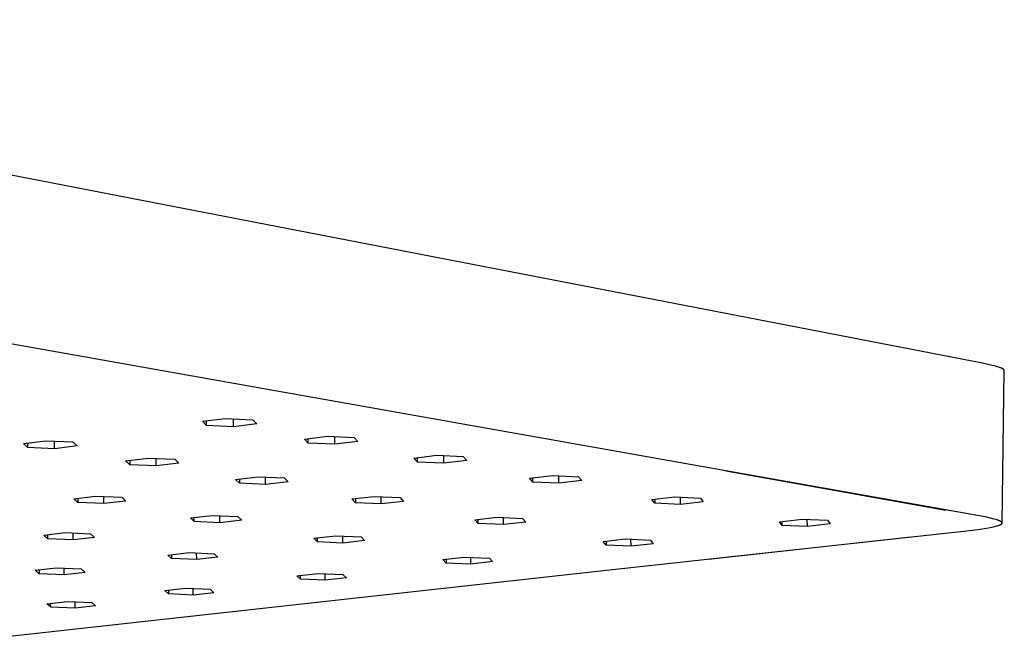
# Model space of a CAD drawing. Units: millimetres. Extents: x -744 to 433, y -674 to 312.
# Drawn here: x -212 to -91, y -460 to -384 of the extents above; entities that cross this region are included whole.
import ezdxf

# ---------------------------------------------------------------- set-up
doc = ezdxf.new("R2010")
doc.units = ezdxf.units.MM
doc.header["$MEASUREMENT"] = 0
doc.layers.add('Default', color=7, linetype='Continuous', true_color=0x000000)

msp = doc.modelspace()

# ---------------------------------------------------------------- linework, layer by layer
at = {"layer": 'Default', "color": 7, "true_color": 0xffffff}
for p, q in [((-192.66, -406.9), (-310.42, -384.08)), ((-94.15, -426), (-192.66, -406.9)), ((-192.95, -427.12), (-235.41, -419.56)), ((-92.96, -426.25), (-94.15, -426)), ((-94.73, -444.57), (-192.95, -427.12)), ((-92.52, -426.36), (-92.96, -426.25)), ((-92.33, -426.41), (-92.52, -426.36)), ((-92.13, -426.47), (-92.33, -426.41)), ((-92.05, -426.5), (-92.13, -426.47)), ((-91.97, -426.53), (-92.05, -426.5)), ((-91.89, -426.56), (-91.97, -426.53)), ((-91.81, -426.59), (-91.89, -426.56)), ((-91.76, -426.62), (-91.81, -426.59)), ((-91.74, -426.63), (-91.76, -426.62)), ((-91.72, -426.64), (-91.74, -426.63)), ((-91.73, -445.48), (-91.48, -426.89)), ((-91.69, -426.65), (-91.72, -426.64)), ((-91.67, -426.67), (-91.69, -426.65)), ((-91.65, -426.68), (-91.67, -426.67)), ((-91.62, -426.69), (-91.65, -426.68)), ((-91.61, -426.7), (-91.62, -426.69)), ((-91.6, -426.71), (-91.61, -426.7)), ((-91.58, -426.72), (-91.6, -426.71)), ((-91.57, -426.73), (-91.58, -426.72)), ((-91.56, -426.74), (-91.57, -426.73)), ((-91.55, -426.75), (-91.56, -426.74)), ((-91.54, -426.76), (-91.55, -426.75)), ((-91.55, -426.75), (-91.55, -426.75)), ((-91.53, -426.77), (-91.54, -426.76)), ((-91.54, -426.76), (-91.54, -426.76)), ((-91.53, -426.78), (-91.53, -426.77)), ((-91.52, -426.78), (-91.53, -426.78)), ((-91.52, -426.79), (-91.52, -426.78)), ((-91.51, -426.79), (-91.52, -426.79)), ((-91.51, -426.8), (-91.51, -426.79)), ((-91.5, -426.8), (-91.51, -426.8)), ((-91.5, -426.81), (-91.5, -426.8)), ((-91.5, -426.82), (-91.5, -426.81)), ((-91.5, -426.81), (-91.5, -426.81)), ((-91.49, -426.82), (-91.5, -426.82)), ((-91.49, -426.83), (-91.49, -426.82)), ((-91.49, -426.82), (-91.49, -426.82)), ((-91.49, -426.84), (-91.49, -426.83)), ((-91.49, -426.83), (-91.49, -426.83)), ((-91.49, -426.83), (-91.49, -426.83)), ((-91.48, -426.84), (-91.49, -426.84)), ((-91.49, -426.84), (-91.49, -426.84)), ((-91.48, -426.85), (-91.48, -426.84)), ((-91.48, -426.86), (-91.48, -426.85)), ((-91.48, -426.85), (-91.48, -426.85)), ((-91.48, -426.85), (-91.48, -426.85)), ((-91.48, -426.87), (-91.48, -426.86)), ((-91.48, -426.86), (-91.48, -426.86)), ((-91.48, -426.86), (-91.48, -426.86)), ((-91.48, -426.86), (-91.48, -426.86)), ((-91.48, -426.88), (-91.48, -426.87)), ((-91.48, -426.87), (-91.48, -426.87)), ((-91.48, -426.87), (-91.48, -426.87)), ((-91.48, -426.87), (-91.48, -426.87)), ((-91.48, -426.89), (-91.48, -426.88)), ((-91.48, -426.88), (-91.48, -426.88)), ((-91.48, -426.88), (-91.48, -426.88)), ((-91.48, -426.89), (-91.48, -426.89)), ((-91.48, -426.89), (-91.48, -426.89)), ((-91.48, -426.89), (-91.48, -426.89)), ((-189.23, -433.07), (-186.41, -432.72)), ((-188.73, -433.58), (-189.23, -433.07)), ((-188.73, -433.58), (-188.73, -433.01)), ((-186.41, -432.72), (-183.1, -432.88)), ((-185.43, -433.73), (-185.44, -432.77)), ((-183.1, -432.88), (-182.62, -433.38)), ((-185.43, -433.73), (-188.73, -433.58)), ((-182.62, -433.38), (-185.43, -433.73)), ((-211.07, -435.78), (-208.33, -435.44)), ((-210.53, -436.27), (-210.54, -435.72)), ((-208.33, -435.44), (-205.05, -435.59)), ((-207.26, -436.42), (-207.27, -435.49)), ((-205.05, -435.59), (-204.52, -436.08)), ((-176.8, -435.24), (-174, -434.89)), ((-176.34, -435.73), (-176.8, -435.24)), ((-176.34, -435.73), (-176.35, -435.18)), ((-173.08, -435.88), (-176.34, -435.73)), ((-174, -434.89), (-170.73, -435.05)), ((-173.08, -435.88), (-173.09, -434.94)), ((-170.28, -435.54), (-173.08, -435.88)), ((-170.73, -435.05), (-170.28, -435.54)), ((-210.53, -436.27), (-211.07, -435.78)), ((-207.26, -436.42), (-210.53, -436.27)), ((-204.52, -436.08), (-207.26, -436.42)), ((-198.6, -437.89), (-195.86, -437.56)), ((-198.09, -438.37), (-198.6, -437.89)), ((-198.1, -437.83), (-198.09, -438.37)), ((-195.86, -437.56), (-192.62, -437.71)), ((-194.86, -438.52), (-194.87, -437.6)), ((-192.62, -437.71), (-192.13, -438.19)), ((-163.46, -437.56), (-160.66, -437.22)), ((-163.03, -438.04), (-163.46, -437.56)), ((-163.03, -438.04), (-163.03, -437.51)), ((-159.81, -438.19), (-163.03, -438.04)), ((-160.66, -437.22), (-157.43, -437.37)), ((-159.81, -438.19), (-159.82, -437.26)), ((-157.02, -437.86), (-159.81, -438.19)), ((-157.43, -437.37), (-157.02, -437.86)), ((-194.86, -438.52), (-198.09, -438.37)), ((-192.13, -438.19), (-194.86, -438.52)), ((-98.59, -443.94), (-125.42, -439.16)), ((-185.19, -440.16), (-182.46, -439.83)), ((-184.72, -440.63), (-185.19, -440.16)), ((-184.72, -440.1), (-184.72, -440.63)), ((-182.46, -439.83), (-179.26, -439.98)), ((-181.53, -440.77), (-181.54, -439.87)), ((-178.8, -440.45), (-181.53, -440.77)), ((-179.26, -439.98), (-178.8, -440.45)), ((-149.35, -440.02), (-146.56, -439.69)), ((-148.96, -440.49), (-149.35, -440.02)), ((-148.96, -440.49), (-148.97, -439.97)), ((-145.79, -440.63), (-148.96, -440.49)), ((-146.56, -439.69), (-143.38, -439.83)), ((-145.79, -440.63), (-145.8, -439.72)), ((-143, -440.31), (-145.79, -440.63)), ((-143.38, -439.83), (-143, -440.31)), ((-118.95, -440.31), (-118.95, -440.31)), ((-181.53, -440.77), (-184.72, -440.63)), ((-204.93, -442.52), (-202.26, -442.2)), ((-204.42, -442.98), (-204.93, -442.52)), ((-204.42, -442.46), (-204.42, -442.98)), ((-202.26, -442.2), (-199.08, -442.34)), ((-201.25, -443.12), (-201.26, -442.24)), ((-198.59, -442.8), (-201.25, -443.12)), ((-199.08, -442.34), (-198.59, -442.8)), ((-171.02, -442.55), (-168.3, -442.23)), ((-170.59, -443.01), (-171.02, -442.55)), ((-170.59, -442.5), (-170.59, -443.01)), ((-168.3, -442.23), (-165.15, -442.38)), ((-167.44, -443.16), (-167.45, -442.27)), ((-164.72, -442.84), (-167.44, -443.16)), ((-165.15, -442.38), (-164.72, -442.84)), ((-134.43, -442.61), (-131.65, -442.29)), ((-134.07, -443.07), (-134.43, -442.61)), ((-134.08, -442.57), (-134.07, -443.07)), ((-131.65, -442.29), (-128.51, -442.44)), ((-130.95, -443.22), (-130.96, -442.32)), ((-128.17, -442.9), (-130.95, -443.22)), ((-128.51, -442.44), (-128.17, -442.9)), ((-201.25, -443.12), (-204.42, -442.98)), ((-167.44, -443.16), (-170.59, -443.01)), ((-130.95, -443.22), (-134.07, -443.07)), ((-190.7, -444.86), (-188.04, -444.55)), ((-190.23, -445.31), (-190.7, -444.86)), ((-190.23, -445.31), (-190.23, -444.81)), ((-187.11, -445.45), (-190.23, -445.31)), ((-188.04, -444.55), (-184.91, -444.69)), ((-187.11, -445.45), (-187.12, -444.59)), ((-184.45, -445.14), (-187.11, -445.45)), ((-184.91, -444.69), (-184.45, -445.14)), ((-156.02, -445.09), (-153.31, -444.78)), ((-155.62, -445.54), (-156.02, -445.09)), ((-155.62, -445.54), (-155.63, -445.05)), ((-153.31, -444.78), (-150.2, -444.92)), ((-152.52, -445.68), (-152.53, -444.81)), ((-150.2, -444.92), (-149.81, -445.37)), ((-118.88, -445.32), (-116.11, -445.01)), ((-118.56, -445.77), (-118.88, -445.32)), ((-118.56, -445.77), (-118.57, -445.29)), ((-116.11, -445.01), (-113.02, -445.15)), ((-115.48, -445.91), (-115.5, -445.04)), ((-113.02, -445.15), (-112.72, -445.6)), ((-93.61, -444.78), (-94.73, -444.57)), ((-93.15, -444.89), (-93.61, -444.78)), ((-92.7, -445), (-93.15, -444.89)), ((-92.47, -445.07), (-92.7, -445)), ((-92.35, -445.1), (-92.47, -445.07)), ((-92.29, -445.12), (-92.35, -445.1)), ((-92.24, -445.14), (-92.29, -445.12)), ((-92.18, -445.16), (-92.24, -445.14)), ((-92.13, -445.18), (-92.18, -445.16)), ((-92.07, -445.21), (-92.13, -445.18)), ((-92.02, -445.23), (-92.07, -445.21)), ((-91.96, -445.26), (-92.02, -445.23)), ((-91.94, -445.28), (-91.96, -445.26)), ((-91.91, -445.29), (-91.94, -445.28)), ((-91.89, -445.31), (-91.91, -445.29)), ((-91.86, -445.32), (-91.89, -445.31)), ((-91.84, -445.34), (-91.86, -445.32)), ((-91.81, -445.36), (-91.84, -445.34)), ((-152.52, -445.68), (-155.62, -445.54)), ((-149.81, -445.37), (-152.52, -445.68)), ((-115.48, -445.91), (-118.56, -445.77)), ((-112.72, -445.6), (-115.48, -445.91)), ((-97.17, -446.57), (-94.67, -446.26)), ((-94.67, -446.26), (-93.64, -446.1)), ((-93.64, -446.1), (-93.19, -446.02)), ((-93.19, -446.02), (-92.79, -445.94)), ((-92.79, -445.94), (-92.52, -445.87)), ((-92.52, -445.87), (-92.4, -445.84)), ((-92.4, -445.84), (-92.29, -445.81)), ((-92.29, -445.81), (-92.18, -445.78)), ((-92.18, -445.78), (-92.09, -445.75)), ((-92.09, -445.75), (-92.05, -445.73)), ((-92.05, -445.73), (-92.01, -445.72)), ((-92.01, -445.72), (-91.97, -445.7)), ((-91.97, -445.7), (-91.94, -445.68)), ((-91.94, -445.68), (-91.91, -445.67)), ((-91.91, -445.67), (-91.89, -445.66)), ((-91.89, -445.66), (-91.88, -445.65)), ((-91.88, -445.65), (-91.86, -445.64)), ((-91.86, -445.64), (-91.85, -445.63)), ((-91.85, -445.63), (-91.84, -445.63)), ((-91.84, -445.63), (-91.83, -445.62)), ((-91.83, -445.62), (-91.82, -445.61)), ((-91.82, -445.61), (-91.81, -445.6)), ((-91.8, -445.37), (-91.81, -445.36)), ((-91.75, -445.54), (-91.81, -445.36)), ((-91.81, -445.6), (-91.8, -445.6)), ((-91.79, -445.37), (-91.8, -445.37)), ((-91.8, -445.6), (-91.8, -445.59)), ((-91.8, -445.59), (-91.79, -445.59)), ((-91.79, -445.38), (-91.79, -445.37)), ((-91.78, -445.38), (-91.79, -445.38)), ((-91.79, -445.59), (-91.78, -445.58)), ((-91.79, -445.59), (-91.79, -445.59)), ((-91.78, -445.39), (-91.78, -445.38)), ((-91.77, -445.4), (-91.78, -445.39)), ((-91.78, -445.39), (-91.78, -445.39)), ((-91.78, -445.58), (-91.78, -445.57)), ((-91.78, -445.57), (-91.77, -445.57)), ((-91.78, -445.58), (-91.78, -445.58)), ((-91.76, -445.41), (-91.77, -445.4)), ((-91.77, -445.4), (-91.77, -445.4)), ((-91.77, -445.4), (-91.77, -445.4)), ((-91.77, -445.57), (-91.77, -445.56)), ((-91.77, -445.56), (-91.76, -445.56)), ((-91.77, -445.57), (-91.77, -445.57)), ((-91.76, -445.42), (-91.76, -445.41)), ((-91.76, -445.41), (-91.76, -445.41)), ((-91.75, -445.42), (-91.76, -445.42)), ((-91.76, -445.42), (-91.76, -445.42)), ((-91.76, -445.55), (-91.75, -445.54)), ((-91.76, -445.56), (-91.76, -445.55)), ((-91.76, -445.55), (-91.76, -445.55)), ((-91.76, -445.55), (-91.76, -445.55)), ((-91.75, -445.43), (-91.75, -445.42)), ((-91.75, -445.44), (-91.75, -445.43)), ((-91.75, -445.43), (-91.75, -445.43)), ((-91.74, -445.44), (-91.75, -445.44)), ((-91.75, -445.44), (-91.75, -445.44)), ((-91.75, -445.53), (-91.74, -445.52)), ((-91.75, -445.54), (-91.75, -445.53)), ((-91.75, -445.53), (-91.75, -445.53)), ((-91.75, -445.53), (-91.75, -445.53)), ((-91.75, -445.54), (-91.75, -445.54)), ((-91.74, -445.45), (-91.74, -445.44)), ((-91.74, -445.46), (-91.74, -445.45)), ((-91.74, -445.45), (-91.74, -445.45)), ((-91.74, -445.45), (-91.74, -445.45)), ((-91.74, -445.47), (-91.74, -445.46)), ((-91.74, -445.46), (-91.74, -445.46)), ((-91.74, -445.46), (-91.74, -445.46)), ((-91.74, -445.46), (-91.74, -445.46)), ((-91.74, -445.46), (-91.74, -445.46)), ((-91.74, -445.48), (-91.74, -445.47)), ((-91.74, -445.47), (-91.74, -445.47)), ((-91.74, -445.47), (-91.74, -445.47)), ((-91.74, -445.47), (-91.74, -445.47)), ((-91.74, -445.47), (-91.74, -445.47)), ((-91.74, -445.49), (-91.74, -445.48)), ((-91.74, -445.48), (-91.74, -445.48)), ((-91.74, -445.48), (-91.74, -445.48)), ((-91.74, -445.48), (-91.74, -445.48)), ((-91.74, -445.5), (-91.74, -445.49)), ((-91.74, -445.49), (-91.74, -445.49)), ((-91.74, -445.49), (-91.74, -445.49)), ((-91.74, -445.49), (-91.74, -445.49)), ((-91.74, -445.49), (-91.74, -445.49)), ((-91.74, -445.51), (-91.74, -445.5)), ((-91.74, -445.5), (-91.74, -445.5)), ((-91.74, -445.5), (-91.74, -445.5)), ((-91.74, -445.5), (-91.74, -445.5)), ((-91.74, -445.5), (-91.74, -445.5)), ((-91.74, -445.52), (-91.74, -445.51)), ((-91.74, -445.51), (-91.74, -445.51)), ((-91.74, -445.51), (-91.74, -445.51)), ((-91.74, -445.51), (-91.74, -445.51)), ((-91.74, -445.51), (-91.74, -445.51)), ((-91.74, -445.52), (-91.74, -445.52)), ((-91.74, -445.52), (-91.74, -445.52)), ((-91.74, -445.52), (-91.74, -445.52)), ((-91.74, -445.52), (-91.74, -445.52)), ((-208.58, -446.96), (-205.98, -446.65)), ((-208.08, -447.4), (-208.58, -446.96)), ((-208.08, -447.4), (-208.08, -446.9)), ((-204.98, -447.53), (-208.08, -447.4)), ((-205.98, -446.65), (-202.87, -446.79)), ((-204.98, -447.53), (-204.99, -446.69)), ((-202.38, -447.23), (-204.98, -447.53)), ((-202.87, -446.79), (-202.38, -447.23)), ((-175.64, -447.34), (-172.99, -447.04)), ((-175.2, -447.78), (-175.64, -447.34)), ((-175.2, -447.78), (-175.21, -447.29)), ((-172.99, -447.04), (-169.9, -447.17)), ((-172.13, -447.92), (-172.14, -447.07)), ((-169.48, -447.61), (-172.13, -447.92)), ((-169.9, -447.17), (-169.48, -447.61)), ((-140.39, -447.73), (-137.68, -447.43)), ((-140.03, -448.17), (-140.39, -447.73)), ((-140.03, -447.69), (-140.03, -448.17)), ((-139.6, -451.21), (-97.17, -446.57)), ((-137.68, -447.43), (-134.62, -447.57)), ((-136.98, -448.31), (-136.99, -447.46)), ((-134.62, -447.57), (-134.28, -448.01)), ((-127.53, -449.88), (-102.89, -447.16)), ((-172.13, -447.92), (-175.2, -447.78)), ((-136.98, -448.31), (-140.03, -448.17)), ((-134.28, -448.01), (-136.98, -448.31)), ((-193.47, -449.39), (-190.87, -449.09)), ((-193, -449.82), (-193.47, -449.39)), ((-193, -449.33), (-193, -449.82)), ((-189.94, -449.95), (-193, -449.82)), ((-190.87, -449.09), (-187.81, -449.22)), ((-189.94, -449.95), (-189.95, -449.13)), ((-187.35, -449.65), (-189.94, -449.95)), ((-187.81, -449.22), (-187.35, -449.65)), ((-159.93, -449.93), (-157.29, -449.63)), ((-159.54, -450.36), (-159.93, -449.93)), ((-159.54, -449.88), (-159.54, -450.36)), ((-157.29, -449.63), (-154.25, -449.76)), ((-156.51, -450.49), (-156.52, -449.66)), ((-154.25, -449.76), (-153.87, -450.19)), ((-219.71, -460.03), (-139.6, -451.21)), ((-209.63, -451.24), (-207.08, -450.95)), ((-209.13, -451.66), (-209.63, -451.24)), ((-209.14, -451.18), (-209.13, -451.66)), ((-207.08, -450.95), (-204.04, -451.08)), ((-206.1, -451.79), (-206.1, -450.99)), ((-204.04, -451.08), (-203.55, -451.5)), ((-156.51, -450.49), (-159.54, -450.36)), ((-153.87, -450.19), (-156.51, -450.49)), ((-206.1, -451.79), (-209.13, -451.66)), ((-203.55, -451.5), (-206.1, -451.79)), ((-177.71, -451.92), (-175.12, -451.63)), ((-177.28, -452.34), (-177.71, -451.92)), ((-177.28, -452.34), (-177.28, -451.87)), ((-174.27, -452.47), (-177.28, -452.34)), ((-175.12, -451.63), (-172.1, -451.76)), ((-174.27, -452.47), (-174.28, -451.67)), ((-171.68, -452.18), (-174.27, -452.47)), ((-172.1, -451.76), (-171.68, -452.18)), ((-193.82, -453.73), (-191.28, -453.44)), ((-193.36, -454.14), (-193.82, -453.73)), ((-193.36, -453.68), (-193.36, -454.14)), ((-191.28, -453.44), (-188.28, -453.57)), ((-190.37, -454.27), (-190.38, -453.48)), ((-188.28, -453.57), (-187.83, -453.99)), ((-190.37, -454.27), (-193.36, -454.14)), ((-187.83, -453.99), (-190.37, -454.27)), ((-208.22, -455.35), (-205.72, -455.06)), ((-207.73, -455.75), (-208.22, -455.35)), ((-207.73, -455.75), (-207.74, -455.29)), ((-204.76, -455.88), (-207.73, -455.75)), ((-205.72, -455.06), (-202.74, -455.19)), ((-204.76, -455.88), (-204.77, -455.1)), ((-202.26, -455.6), (-204.76, -455.88)), ((-202.74, -455.19), (-202.26, -455.6))]:
    msp.add_line(p, q, dxfattribs=at)

doc.saveas('drawing.dxf')
